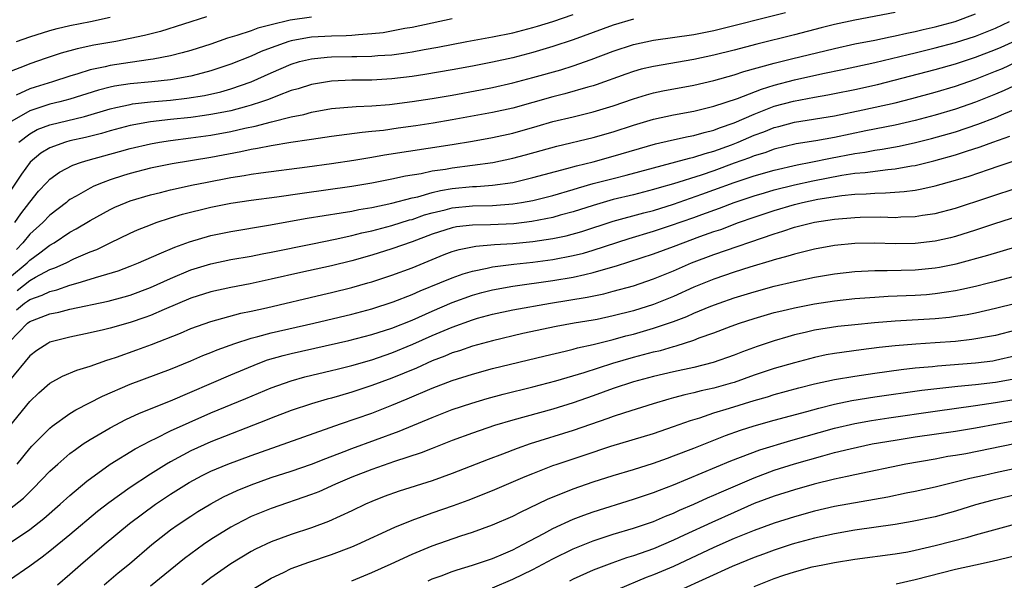
# Model space of a CAD drawing. Units: inches. Extents: x 2580000 to 2583000, y 1484695 to 1485000.
# Drawn here: x 2582032 to 2582130, y 1484893 to 1484949 of the extents above; entities that cross this region are included whole.
import ezdxf

# ---------------------------------------------------------------- set-up
doc = ezdxf.new("R2010")
doc.units = ezdxf.units.IN
doc.header["$MEASUREMENT"] = 0
doc.layers.add('LD25801482_2ft', color=1, linetype='Continuous')

msp = doc.modelspace()

# ---------------------------------------------------------------- linework, layer by layer
at = {"layer": 'LD25801482_2ft'}
for points, elevation in [([(2582031, 1484923.547), (2582032.74, 1484925), (2582033, 1484925.279), (2582034.012, 1484925.988), (2582035, 1484926.772), (2582035.416, 1484927), (2582037, 1484928.038), (2582037.628, 1484928.372), (2582039, 1484929.226), (2582041, 1484930.31), (2582041.472, 1484930.528), (2582042.573, 1484931), (2582043, 1484931.163), (2582045, 1484931.765), (2582045.994, 1484931.994), (2582047, 1484932.253), (2582049.251, 1484932.749), (2582050.473, 1484933), (2582053, 1484933.476), (2582054.325, 1484933.675), (2582055, 1484933.81), (2582055.962, 1484933.962), (2582060.56, 1484934.56), (2582063, 1484934.89), (2582065.206, 1484935.206), (2582067, 1484935.503), (2582068.263, 1484935.737), (2582075, 1484936.778), (2582077, 1484937.108), (2582079, 1484937.461), (2582081, 1484937.901), (2582083.419, 1484938.581), (2582085, 1484939.048), (2582087, 1484939.53), (2582088.202, 1484939.798), (2582089, 1484940.003), (2582091, 1484940.605), (2582093, 1484941.303), (2582094.304, 1484941.696), (2582095, 1484941.884), (2582095.916, 1484942.084), (2582099, 1484942.675), (2582101, 1484943.128), (2582103, 1484943.68), (2582103.984, 1484944.016), (2582107, 1484944.853), (2582108.713, 1484945.287), (2582113, 1484946.32), (2582115, 1484946.755), (2582117, 1484947.149), (2582118.525, 1484947.475), (2582119, 1484947.558), (2582120.166, 1484947.834), (2582121, 1484947.995), (2582121.802, 1484948.198), (2582123, 1484948.467), (2582124.961, 1484949), (2582127, 1484949.737)], 11622), ([(2582050.561, 1484949.438), (2582045.992, 1484948.008), (2582044.41, 1484947.59), (2582043, 1484947.286), (2582041.546, 1484947), (2582039.373, 1484946.627), (2582037.716, 1484946.284), (2582036.144, 1484945.856), (2582034.641, 1484945.359), (2582033, 1484944.771), (2582032.602, 1484944.602), (2582031, 1484943.978)], 11608), ([(2582075, 1484949.257), (2582071, 1484948.401), (2582070.281, 1484948.281), (2582068.129, 1484947.871), (2582067, 1484947.752), (2582065.678, 1484947.678), (2582065, 1484947.597), (2582064.438, 1484947.562), (2582063, 1484947.538), (2582061, 1484947.43), (2582060.621, 1484947.379), (2582059, 1484947.076), (2582058.744, 1484947), (2582057, 1484946.387), (2582055.993, 1484946.008), (2582055, 1484945.555), (2582053, 1484944.758), (2582051, 1484944.095), (2582050.153, 1484943.847), (2582049, 1484943.563), (2582047, 1484943.195), (2582045.152, 1484943), (2582043, 1484942.809), (2582041.442, 1484942.557), (2582041, 1484942.465), (2582039.841, 1484942.159), (2582037, 1484941.268), (2582035.994, 1484941), (2582035, 1484940.763), (2582033, 1484940.099), (2582031, 1484938.949)], 11612), ([(2582093, 1484949.217), (2582091, 1484948.64), (2582087, 1484947.167), (2582085, 1484946.492), (2582083, 1484945.894), (2582081, 1484945.387), (2582079, 1484944.958), (2582077, 1484944.554), (2582075, 1484944.176), (2582072.281, 1484943.719), (2582071, 1484943.532), (2582069, 1484943.287), (2582067, 1484943.171), (2582065, 1484943.151), (2582063, 1484943.066), (2582061, 1484942.739), (2582059.687, 1484942.313), (2582059, 1484942.123), (2582057.614, 1484941.614), (2582056.749, 1484941.251), (2582056.051, 1484941), (2582055, 1484940.657), (2582054.546, 1484940.546), (2582053, 1484940.117), (2582051.919, 1484939.919), (2582051, 1484939.731), (2582050.367, 1484939.633), (2582049, 1484939.464), (2582047, 1484939.249), (2582044.997, 1484939.003), (2582043, 1484938.636), (2582041, 1484938.132), (2582040.13, 1484937.87), (2582038.532, 1484937.468), (2582037, 1484937.121), (2582036.564, 1484937), (2582035, 1484936.427), (2582034.113, 1484935.887), (2582033.038, 1484935), (2582032.177, 1484933.823), (2582031, 1484932.023)], 11616), ([(2582031.511, 1484929), (2582032.112, 1484929.888), (2582033, 1484931.038), (2582033.891, 1484932.109), (2582034.7, 1484933), (2582035, 1484933.308), (2582035.976, 1484934.024), (2582037.288, 1484934.711), (2582038.133, 1484935), (2582038.799, 1484935.202), (2582041.927, 1484936.073), (2582043, 1484936.369), (2582045, 1484936.843), (2582045.897, 1484937), (2582047, 1484937.17), (2582049, 1484937.412), (2582051, 1484937.681), (2582053, 1484938.044), (2582054.377, 1484938.377), (2582055.414, 1484938.586), (2582057.032, 1484939.032), (2582059, 1484939.514), (2582060.24, 1484939.76), (2582061, 1484939.974), (2582063, 1484940.327), (2582065.45, 1484940.55), (2582067, 1484940.612), (2582068.751, 1484940.751), (2582071, 1484941.035), (2582073, 1484941.336), (2582075, 1484941.676), (2582077.802, 1484942.198), (2582079, 1484942.44), (2582081, 1484942.885), (2582083, 1484943.408), (2582085.8, 1484944.2), (2582087, 1484944.586), (2582088.789, 1484945.211), (2582091, 1484946.051), (2582093, 1484946.698), (2582095, 1484947.121), (2582099, 1484947.692), (2582101, 1484948.094), (2582108.117, 1484949.883)], 11618), ([(2582061, 1484949.404), (2582058.891, 1484949.109), (2582057, 1484948.66), (2582055.675, 1484948.325), (2582055, 1484948.069), (2582053.588, 1484947.588), (2582052.669, 1484947.331), (2582051, 1484946.751), (2582049, 1484946.114), (2582048.139, 1484945.861), (2582047, 1484945.576), (2582045.257, 1484945.257), (2582045, 1484945.197), (2582043, 1484944.924), (2582041, 1484944.623), (2582040.485, 1484944.485), (2582039, 1484944.174), (2582037.786, 1484943.786), (2582037, 1484943.571), (2582035.262, 1484943), (2582033.531, 1484942.469), (2582033, 1484942.286), (2582031.654, 1484941.654)], 11610), ([(2582119, 1484949.88), (2582115, 1484949.119), (2582113, 1484948.681), (2582111.65, 1484948.35), (2582109, 1484947.665), (2582105.263, 1484946.737), (2582103, 1484946.132), (2582101, 1484945.635), (2582099, 1484945.219), (2582095, 1484944.532), (2582093.764, 1484944.236), (2582093, 1484944.023), (2582092.238, 1484943.762), (2582089.299, 1484942.701), (2582089, 1484942.608), (2582088.469, 1484942.469), (2582086.191, 1484941.809), (2582085, 1484941.512), (2582081, 1484940.389), (2582079, 1484939.947), (2582075, 1484939.216), (2582073.112, 1484938.888), (2582071.375, 1484938.625), (2582069.613, 1484938.387), (2582068.172, 1484938.172), (2582067, 1484938.041), (2582066.037, 1484937.963), (2582063, 1484937.569), (2582061, 1484937.264), (2582060.782, 1484937.219), (2582058.96, 1484936.96), (2582057, 1484936.646), (2582055.645, 1484936.355), (2582055, 1484936.258), (2582053.978, 1484936.022), (2582051, 1484935.463), (2582047.159, 1484934.841), (2582045, 1484934.412), (2582043, 1484933.895), (2582042.312, 1484933.687), (2582041, 1484933.255), (2582040.306, 1484933), (2582039.375, 1484932.625), (2582039, 1484932.434), (2582037.623, 1484931.623), (2582037, 1484931.284), (2582036.835, 1484931.165), (2582036.646, 1484931), (2582035, 1484929.733), (2582034.289, 1484929), (2582033, 1484927.838), (2582032.333, 1484927), (2582031.682, 1484926.319)], 11620), ([(2582031.697, 1484947), (2582033, 1484947.465), (2582035, 1484948.091), (2582035.715, 1484948.285), (2582037, 1484948.596), (2582039.05, 1484949), (2582041, 1484949.411)], 11606), ([(2582031.916, 1484937), (2582033, 1484937.84), (2582033.755, 1484938.244), (2582035, 1484938.731), (2582038.44, 1484939.56), (2582041, 1484940.323), (2582041.545, 1484940.455), (2582043, 1484940.755), (2582043.208, 1484940.792), (2582045, 1484940.99), (2582047, 1484941.175), (2582048.633, 1484941.368), (2582050.358, 1484941.642), (2582051.995, 1484942.005), (2582053, 1484942.286), (2582055.021, 1484942.979), (2582057, 1484943.888), (2582059, 1484944.762), (2582059.82, 1484945), (2582061, 1484945.287), (2582062.56, 1484945.44), (2582063, 1484945.465), (2582065, 1484945.495), (2582065.523, 1484945.523), (2582067, 1484945.535), (2582067.599, 1484945.599), (2582069, 1484945.688), (2582070.163, 1484945.837), (2582071, 1484945.975), (2582072.205, 1484946.205), (2582073.567, 1484946.433), (2582076.453, 1484947), (2582079, 1484947.469), (2582081, 1484947.87), (2582083, 1484948.379), (2582083.477, 1484948.523), (2582085, 1484949), (2582087, 1484949.675)], 11614), ([(2582031.747, 1484922.254), (2582033, 1484923.246), (2582033.578, 1484923.578), (2582035, 1484924.329), (2582035.504, 1484924.496), (2582036.609, 1484925), (2582037.384, 1484925.384), (2582039, 1484926.089), (2582039.658, 1484926.343), (2582041, 1484927.003), (2582043, 1484927.958), (2582043.723, 1484928.277), (2582045, 1484928.793), (2582045.559, 1484929), (2582047, 1484929.469), (2582048.171, 1484929.829), (2582051, 1484930.55), (2582053, 1484930.946), (2582055, 1484931.23), (2582057.564, 1484931.564), (2582060.063, 1484931.937), (2582065, 1484932.612), (2582067, 1484932.953), (2582069, 1484933.348), (2582070.357, 1484933.642), (2582071.893, 1484933.893), (2582073, 1484934.132), (2582074.328, 1484934.328), (2582075, 1484934.453), (2582079.017, 1484934.983), (2582081, 1484935.407), (2582082.26, 1484935.74), (2582085.387, 1484936.613), (2582089, 1484937.454), (2582091, 1484938.017), (2582093, 1484938.669), (2582095, 1484939.267), (2582097, 1484939.713), (2582099, 1484940.093), (2582101, 1484940.569), (2582103.339, 1484941.339), (2582105.722, 1484942.278), (2582107, 1484942.667), (2582109, 1484943.193), (2582111.812, 1484943.812), (2582113.793, 1484944.207), (2582117, 1484944.9), (2582120.29, 1484945.71), (2582121, 1484945.866), (2582123, 1484946.356), (2582125, 1484946.889), (2582127, 1484947.534), (2582129, 1484948.332), (2582130.372, 1484949)], 11624), ([(2582031.678, 1484920.322), (2582032.483, 1484921), (2582032.798, 1484921.202), (2582033, 1484921.359), (2582034.223, 1484921.777), (2582035, 1484922.168), (2582035.683, 1484922.317), (2582037, 1484922.778), (2582037.812, 1484923), (2582039, 1484923.364), (2582039.555, 1484923.555), (2582041.785, 1484924.215), (2582043, 1484924.673), (2582043.819, 1484925), (2582045.881, 1484925.881), (2582047.426, 1484926.574), (2582048.898, 1484927.102), (2582051, 1484927.72), (2582053, 1484928.132), (2582056.744, 1484928.745), (2582060.562, 1484929.438), (2582063.958, 1484929.958), (2582065, 1484930.141), (2582065.705, 1484930.295), (2582067, 1484930.509), (2582069, 1484930.932), (2582071, 1484931.451), (2582071.575, 1484931.574), (2582073, 1484931.983), (2582073.818, 1484932.182), (2582075, 1484932.376), (2582077, 1484932.578), (2582077.411, 1484932.589), (2582079, 1484932.722), (2582081, 1484933.002), (2582083, 1484933.485), (2582086.371, 1484934.371), (2582087.342, 1484934.658), (2582089, 1484935.051), (2582091, 1484935.589), (2582095.181, 1484936.819), (2582096.801, 1484937.199), (2582098.438, 1484937.561), (2582099, 1484937.66), (2582100.027, 1484937.973), (2582101, 1484938.193), (2582101.572, 1484938.428), (2582103, 1484938.908), (2582105, 1484939.792), (2582107, 1484940.561), (2582108.916, 1484941.084), (2582111, 1484941.479), (2582112.309, 1484941.691), (2582113, 1484941.826), (2582115, 1484942.223), (2582117.261, 1484942.739), (2582123, 1484944.232), (2582125, 1484944.797), (2582127, 1484945.433), (2582129, 1484946.196), (2582129.563, 1484946.437), (2582131, 1484947.112)], 11626), ([(2582031, 1484917.152), (2582032.788, 1484919), (2582033, 1484919.163), (2582033.28, 1484919.28), (2582035, 1484919.936), (2582035.896, 1484920.104), (2582037, 1484920.398), (2582040.792, 1484921.208), (2582042.379, 1484921.621), (2582043, 1484921.804), (2582045, 1484922.542), (2582047, 1484923.45), (2582049, 1484924.294), (2582051, 1484924.91), (2582053, 1484925.325), (2582055, 1484925.666), (2582056.109, 1484925.891), (2582057, 1484926.051), (2582061.095, 1484926.905), (2582063.354, 1484927.354), (2582065, 1484927.719), (2582066.013, 1484927.988), (2582067, 1484928.195), (2582069, 1484928.713), (2582070.739, 1484929.262), (2582071, 1484929.325), (2582072.237, 1484929.763), (2582073, 1484929.975), (2582074.276, 1484930.276), (2582075, 1484930.469), (2582077, 1484930.668), (2582079, 1484930.714), (2582081, 1484930.861), (2582081.862, 1484931), (2582083, 1484931.208), (2582085, 1484931.697), (2582087, 1484932.276), (2582087.544, 1484932.456), (2582089, 1484932.871), (2582091, 1484933.39), (2582092.296, 1484933.703), (2582098.587, 1484935.413), (2582099, 1484935.493), (2582100.125, 1484935.875), (2582101, 1484936.098), (2582102.736, 1484936.736), (2582103.411, 1484937), (2582105, 1484937.683), (2582105.969, 1484938.031), (2582107, 1484938.452), (2582107.441, 1484938.559), (2582109, 1484938.989), (2582113, 1484939.618), (2582115.805, 1484940.195), (2582119, 1484940.914), (2582120.678, 1484941.322), (2582123, 1484941.968), (2582125, 1484942.577), (2582127, 1484943.258), (2582129, 1484944.043), (2582129.67, 1484944.33), (2582131, 1484944.94)], 11628), ([(2582133, 1484943.583), (2582129.856, 1484942.144), (2582129, 1484941.78), (2582127, 1484940.973), (2582125, 1484940.283), (2582123, 1484939.68), (2582121, 1484939.136), (2582119, 1484938.681), (2582116.115, 1484938.115), (2582113, 1484937.471), (2582111.129, 1484937.129), (2582109.182, 1484936.818), (2582107, 1484936.3), (2582106.05, 1484935.95), (2582105, 1484935.642), (2582104.547, 1484935.453), (2582103, 1484934.906), (2582101, 1484934.162), (2582099.719, 1484933.719), (2582097, 1484932.867), (2582095.546, 1484932.454), (2582095, 1484932.283), (2582093, 1484931.77), (2582091, 1484931.293), (2582089, 1484930.714), (2582087, 1484930.06), (2582085.724, 1484929.724), (2582085, 1484929.517), (2582082.893, 1484929.107), (2582081.105, 1484928.895), (2582078.784, 1484928.785), (2582077, 1484928.762), (2582075.432, 1484928.568), (2582075, 1484928.49), (2582073, 1484927.852), (2582071, 1484927.097), (2582069, 1484926.384), (2582067, 1484925.768), (2582065, 1484925.197), (2582063, 1484924.696), (2582059.963, 1484924.037), (2582057, 1484923.363), (2582054.926, 1484922.926), (2582053, 1484922.566), (2582051, 1484922.132), (2582049, 1484921.495), (2582046.372, 1484920.372), (2582045, 1484919.767), (2582044.438, 1484919.562), (2582043, 1484919.082), (2582041, 1484918.515), (2582040.351, 1484918.351), (2582039, 1484918.032), (2582037, 1484917.612), (2582035, 1484917.106), (2582034.799, 1484917), (2582033.712, 1484916.288), (2582033, 1484915.755), (2582031, 1484913.323)], 11630), ([(2582031, 1484908.746), (2582033, 1484911.218), (2582033.91, 1484912.09), (2582035, 1484913.039), (2582036.262, 1484913.738), (2582037.669, 1484914.331), (2582039, 1484914.741), (2582040.665, 1484915.335), (2582041, 1484915.426), (2582041.637, 1484915.636), (2582043.653, 1484916.347), (2582045.113, 1484916.887), (2582047.973, 1484918.027), (2582049, 1484918.475), (2582051, 1484919.184), (2582054, 1484919.999), (2582055, 1484920.201), (2582056.539, 1484920.539), (2582062.138, 1484921.862), (2582063, 1484922.053), (2582065, 1484922.543), (2582066.599, 1484923), (2582067, 1484923.116), (2582069, 1484923.77), (2582071, 1484924.514), (2582073, 1484925.349), (2582074.184, 1484925.816), (2582075, 1484926.125), (2582075.673, 1484926.328), (2582077.346, 1484926.654), (2582079.19, 1484926.809), (2582081, 1484926.925), (2582083, 1484927.118), (2582085, 1484927.419), (2582086.311, 1484927.689), (2582087.883, 1484928.117), (2582091, 1484929.138), (2582094.025, 1484929.975), (2582095, 1484930.22), (2582097, 1484930.838), (2582099.816, 1484931.816), (2582101, 1484932.243), (2582103, 1484932.994), (2582105, 1484933.657), (2582107, 1484934.222), (2582109.261, 1484934.739), (2582110.635, 1484935), (2582112.584, 1484935.416), (2582115, 1484935.87), (2582115.995, 1484936.005), (2582117, 1484936.195), (2582117.712, 1484936.288), (2582119.404, 1484936.596), (2582121.042, 1484936.958), (2582122.638, 1484937.362), (2582125, 1484938.036), (2582127.226, 1484938.774), (2582129, 1484939.46), (2582129.805, 1484939.805), (2582131.508, 1484940.492)], 11632), ([(2582031.764, 1484905), (2582033, 1484906.535), (2582033.22, 1484906.78), (2582035, 1484908.557), (2582035.241, 1484908.76), (2582037, 1484910.014), (2582037.6, 1484910.4), (2582040.242, 1484911.758), (2582043, 1484912.938), (2582047, 1484914.434), (2582049, 1484915.266), (2582050.208, 1484915.792), (2582051, 1484916.096), (2582051.633, 1484916.367), (2582053.396, 1484917), (2582055, 1484917.522), (2582055.687, 1484917.687), (2582057, 1484918.056), (2582061.234, 1484919), (2582065, 1484919.906), (2582067, 1484920.445), (2582069.13, 1484921.13), (2582071, 1484921.853), (2582071.792, 1484922.208), (2582073.77, 1484923), (2582075, 1484923.515), (2582076.079, 1484923.921), (2582077, 1484924.176), (2582078.467, 1484924.467), (2582079, 1484924.602), (2582081.114, 1484924.886), (2582083, 1484925.082), (2582085, 1484925.347), (2582087, 1484925.728), (2582088.023, 1484925.977), (2582089, 1484926.255), (2582092.578, 1484927.421), (2582095, 1484928.136), (2582096.698, 1484928.698), (2582099, 1484929.507), (2582099.811, 1484929.811), (2582101.565, 1484930.435), (2582103.024, 1484931), (2582105, 1484931.661), (2582106.024, 1484931.976), (2582107, 1484932.245), (2582109, 1484932.756), (2582110.832, 1484933.168), (2582113.718, 1484933.718), (2582115, 1484933.905), (2582116.02, 1484933.98), (2582118.296, 1484934.295), (2582119, 1484934.344), (2582120.645, 1484934.645), (2582121, 1484934.691), (2582122.865, 1484935.135), (2582125, 1484935.735), (2582126.104, 1484936.104), (2582127.469, 1484936.531), (2582128.72, 1484937), (2582130.414, 1484937.586)], 11634), ([(2582031, 1484900.516), (2582032.377, 1484901.623), (2582033, 1484902.257), (2582033.393, 1484902.607), (2582035, 1484904.282), (2582035.78, 1484905), (2582037, 1484906.048), (2582037.54, 1484906.46), (2582038.33, 1484907), (2582039, 1484907.437), (2582041, 1484908.611), (2582042.563, 1484909.437), (2582043.925, 1484910.075), (2582047, 1484911.289), (2582053, 1484913.883), (2582055.713, 1484915), (2582056.648, 1484915.352), (2582058.193, 1484915.808), (2582059, 1484916.004), (2582064.715, 1484917.285), (2582067, 1484917.875), (2582069, 1484918.52), (2582071, 1484919.32), (2582073, 1484920.201), (2582075, 1484921.049), (2582077, 1484921.785), (2582077.947, 1484922.054), (2582079, 1484922.332), (2582081, 1484922.698), (2582085, 1484923.239), (2582087, 1484923.589), (2582088.173, 1484923.828), (2582089, 1484924.042), (2582090.483, 1484924.483), (2582091.306, 1484924.694), (2582095, 1484925.885), (2582097, 1484926.629), (2582097.939, 1484927), (2582099.611, 1484927.61), (2582101, 1484928.104), (2582101.673, 1484928.327), (2582103.451, 1484929), (2582105, 1484929.541), (2582107, 1484930.208), (2582109, 1484930.807), (2582109.797, 1484931), (2582111.322, 1484931.322), (2582113.7, 1484931.701), (2582115, 1484931.83), (2582116.135, 1484931.865), (2582117, 1484931.939), (2582118.049, 1484931.951), (2582119.915, 1484932.085), (2582121, 1484932.234), (2582121.657, 1484932.343), (2582123, 1484932.641), (2582125, 1484933.208), (2582126.368, 1484933.632), (2582128.29, 1484934.29), (2582129.361, 1484934.639), (2582130.845, 1484935.155)], 11636), ([(2582031, 1484897.14), (2582033, 1484898.508), (2582034.406, 1484899.594), (2582036.029, 1484901), (2582037, 1484901.881), (2582038.694, 1484903.306), (2582041, 1484904.979), (2582043.485, 1484906.515), (2582045, 1484907.308), (2582045.573, 1484907.573), (2582047, 1484908.288), (2582048.854, 1484909.146), (2582051, 1484910.085), (2582054.485, 1484911.515), (2582057, 1484912.566), (2582059, 1484913.287), (2582060.342, 1484913.658), (2582063, 1484914.288), (2582063.556, 1484914.444), (2582065, 1484914.801), (2582067, 1484915.366), (2582069, 1484916.041), (2582071.092, 1484916.908), (2582073, 1484917.766), (2582075, 1484918.618), (2582077, 1484919.347), (2582077.493, 1484919.494), (2582079, 1484919.915), (2582081, 1484920.342), (2582084.75, 1484921), (2582088.412, 1484921.588), (2582090.065, 1484921.935), (2582091, 1484922.176), (2582093, 1484922.729), (2582095, 1484923.397), (2582097, 1484924.222), (2582098.766, 1484925), (2582101, 1484925.834), (2582107, 1484927.897), (2582107.855, 1484928.145), (2582109, 1484928.538), (2582111, 1484929.034), (2582113, 1484929.338), (2582115, 1484929.519), (2582115.538, 1484929.538), (2582117.56, 1484929.56), (2582119, 1484929.522), (2582119.564, 1484929.564), (2582121, 1484929.608), (2582121.735, 1484929.735), (2582123, 1484929.918), (2582125, 1484930.447), (2582131.441, 1484932.559)], 11638), ([(2582132.102, 1484929.898), (2582128.874, 1484928.874), (2582127, 1484928.252), (2582125, 1484927.63), (2582124.498, 1484927.502), (2582123, 1484927.153), (2582121, 1484926.909), (2582119, 1484926.898), (2582117, 1484926.965), (2582115, 1484926.932), (2582113, 1484926.717), (2582111, 1484926.359), (2582109, 1484925.876), (2582108.338, 1484925.662), (2582107, 1484925.298), (2582106.781, 1484925.219), (2582104.561, 1484924.561), (2582103, 1484924.073), (2582101, 1484923.391), (2582099, 1484922.573), (2582097, 1484921.671), (2582095.343, 1484921), (2582095, 1484920.87), (2582093, 1484920.246), (2582091, 1484919.725), (2582089.384, 1484919.384), (2582089, 1484919.305), (2582087.112, 1484919), (2582085.314, 1484918.686), (2582082.022, 1484917.978), (2582079, 1484917.26), (2582077, 1484916.716), (2582075.73, 1484916.27), (2582075, 1484916.049), (2582074.269, 1484915.731), (2582073, 1484915.253), (2582071.451, 1484914.549), (2582069, 1484913.525), (2582067, 1484912.801), (2582065, 1484912.147), (2582063.774, 1484911.774), (2582063, 1484911.551), (2582062.559, 1484911.441), (2582061.013, 1484910.987), (2582059, 1484910.327), (2582057, 1484909.562), (2582056.604, 1484909.396), (2582051, 1484907.216), (2582049, 1484906.316), (2582047, 1484905.238), (2582046.592, 1484905), (2582045, 1484903.995), (2582043, 1484902.676), (2582040.849, 1484901.152), (2582039.729, 1484900.271), (2582037, 1484897.971), (2582035, 1484896.333), (2582034.243, 1484895.757), (2582033, 1484894.855), (2582031, 1484893.449)], 11640), ([(2582035.758, 1484893), (2582037, 1484894.071), (2582038.049, 1484895), (2582040.406, 1484897), (2582042.913, 1484899.086), (2582045.507, 1484901), (2582047, 1484902.008), (2582048.834, 1484903.166), (2582050.142, 1484903.858), (2582051, 1484904.279), (2582052.69, 1484905), (2582055, 1484905.861), (2582063.883, 1484909), (2582067, 1484910.072), (2582069, 1484910.839), (2582070.53, 1484911.47), (2582073, 1484912.549), (2582075, 1484913.321), (2582077, 1484913.951), (2582079, 1484914.488), (2582084.227, 1484915.772), (2582086.225, 1484916.226), (2582087, 1484916.421), (2582087.447, 1484916.553), (2582089, 1484916.88), (2582091, 1484917.382), (2582092.263, 1484917.737), (2582093, 1484917.925), (2582095, 1484918.496), (2582097, 1484919.179), (2582098.316, 1484919.684), (2582099, 1484919.989), (2582100.682, 1484920.682), (2582101.529, 1484921), (2582103, 1484921.52), (2582105, 1484922.135), (2582107, 1484922.676), (2582109, 1484923.149), (2582111, 1484923.574), (2582113, 1484923.919), (2582115, 1484924.149), (2582117, 1484924.246), (2582118.235, 1484924.235), (2582121, 1484924.305), (2582123, 1484924.502), (2582123.427, 1484924.573), (2582125.09, 1484924.91), (2582128.239, 1484925.761), (2582131, 1484926.602)], 11642), ([(2582040.404, 1484893), (2582041.804, 1484894.196), (2582042.903, 1484895.097), (2582045.133, 1484897), (2582047, 1484898.469), (2582047.745, 1484899), (2582049, 1484899.832), (2582049.716, 1484900.284), (2582051, 1484901.049), (2582052.269, 1484901.73), (2582053.628, 1484902.372), (2582055, 1484902.952), (2582057, 1484903.655), (2582059, 1484904.299), (2582061, 1484904.987), (2582062.437, 1484905.562), (2582064.243, 1484906.244), (2582065, 1484906.55), (2582069.729, 1484908.27), (2582073, 1484909.639), (2582075, 1484910.413), (2582076.93, 1484911.07), (2582078.472, 1484911.527), (2582080.046, 1484911.954), (2582083, 1484912.688), (2582085.277, 1484913.277), (2582088.105, 1484914.104), (2582090.964, 1484915.037), (2582093, 1484915.628), (2582095, 1484916.151), (2582095.695, 1484916.305), (2582097, 1484916.69), (2582097.253, 1484916.747), (2582099, 1484917.327), (2582099.542, 1484917.542), (2582101, 1484918.055), (2582102.702, 1484918.702), (2582103.531, 1484919), (2582105, 1484919.479), (2582107, 1484920.053), (2582107.754, 1484920.246), (2582109, 1484920.535), (2582111, 1484920.928), (2582113, 1484921.24), (2582115, 1484921.455), (2582117, 1484921.595), (2582118.322, 1484921.678), (2582121, 1484921.792), (2582122.132, 1484921.868), (2582123, 1484921.946), (2582124.131, 1484922.131), (2582125, 1484922.25), (2582125.626, 1484922.374), (2582127, 1484922.686), (2582128.303, 1484923), (2582129, 1484923.174), (2582131, 1484923.721)], 11644), ([(2582131, 1484920.976), (2582129, 1484920.456), (2582127, 1484920.014), (2582126.155, 1484919.845), (2582125, 1484919.656), (2582124.422, 1484919.579), (2582123, 1484919.436), (2582119, 1484919.204), (2582116.963, 1484919.037), (2582115, 1484918.851), (2582113.332, 1484918.668), (2582111, 1484918.297), (2582110.07, 1484918.07), (2582109, 1484917.834), (2582108.34, 1484917.661), (2582107, 1484917.25), (2582105.311, 1484916.689), (2582103.84, 1484916.16), (2582103, 1484915.817), (2582100.918, 1484915.082), (2582099, 1484914.612), (2582097, 1484914.166), (2582095, 1484913.699), (2582093, 1484913.168), (2582091, 1484912.509), (2582089, 1484911.781), (2582087, 1484911.079), (2582085, 1484910.461), (2582081, 1484909.359), (2582079.181, 1484908.819), (2582077, 1484908.071), (2582075, 1484907.334), (2582073, 1484906.557), (2582071.892, 1484906.108), (2582069.248, 1484905.248), (2582067, 1484904.474), (2582065, 1484903.685), (2582063.408, 1484903), (2582061.745, 1484902.255), (2582061, 1484901.963), (2582057, 1484900.589), (2582055, 1484899.774), (2582053.486, 1484899), (2582053, 1484898.733), (2582051, 1484897.488), (2582050.272, 1484897), (2582048.373, 1484895.627), (2582045, 1484892.874)], 11646), ([(2582131, 1484918.321), (2582129, 1484917.792), (2582126.626, 1484917.374), (2582125, 1484917.196), (2582123, 1484917.035), (2582121.08, 1484916.92), (2582119, 1484916.746), (2582117.426, 1484916.574), (2582115.64, 1484916.36), (2582113, 1484915.996), (2582112.153, 1484915.848), (2582111, 1484915.605), (2582109, 1484915.07), (2582107, 1484914.484), (2582105, 1484913.829), (2582103, 1484913.113), (2582102.63, 1484913), (2582101, 1484912.54), (2582099.728, 1484912.271), (2582099, 1484912.078), (2582098.112, 1484911.888), (2582097, 1484911.578), (2582096.536, 1484911.464), (2582094.962, 1484911), (2582092.108, 1484910.108), (2582091, 1484909.737), (2582090.465, 1484909.535), (2582087, 1484908.329), (2582082.732, 1484907), (2582081.444, 1484906.557), (2582079.977, 1484905.977), (2582078.549, 1484905.451), (2582075, 1484904.063), (2582073, 1484903.332), (2582069.707, 1484902.293), (2582068.238, 1484901.762), (2582067, 1484901.279), (2582066.367, 1484901), (2582065, 1484900.355), (2582062.694, 1484899.306), (2582061, 1484898.67), (2582059, 1484897.988), (2582057, 1484897.259), (2582055.456, 1484896.544), (2582055, 1484896.298), (2582053, 1484895.095), (2582051, 1484893.699), (2582050.096, 1484893)], 11648), ([(2582055.339, 1484892.662), (2582057, 1484893.666), (2582058.23, 1484894.23), (2582059, 1484894.609), (2582060.758, 1484895.242), (2582063, 1484896.005), (2582065, 1484896.77), (2582065.531, 1484897), (2582069.283, 1484898.717), (2582071, 1484899.421), (2582073, 1484900.142), (2582075.126, 1484900.873), (2582076.586, 1484901.414), (2582079, 1484902.367), (2582082.24, 1484903.76), (2582083, 1484904.071), (2582085, 1484904.852), (2582085.417, 1484905), (2582088.118, 1484905.881), (2582090.769, 1484906.769), (2582095, 1484908.045), (2582097, 1484908.722), (2582098.664, 1484909.336), (2582099.611, 1484909.611), (2582101, 1484910.077), (2582102.545, 1484910.545), (2582105, 1484911.32), (2582106.31, 1484911.69), (2582107, 1484911.911), (2582109.434, 1484912.566), (2582111, 1484912.97), (2582113, 1484913.421), (2582115, 1484913.753), (2582117, 1484914.038), (2582119.602, 1484914.398), (2582121, 1484914.553), (2582122.713, 1484914.713), (2582123.226, 1484914.774), (2582127, 1484915.07), (2582128.725, 1484915.275), (2582129, 1484915.318), (2582131, 1484915.779)], 11650), ([(2582065, 1484893.411), (2582067, 1484894.21), (2582068.93, 1484895.07), (2582071, 1484896.039), (2582073, 1484896.889), (2582075.859, 1484897.859), (2582077, 1484898.217), (2582079, 1484898.957), (2582081, 1484899.837), (2582081.764, 1484900.236), (2582084.474, 1484901.526), (2582087, 1484902.546), (2582089, 1484903.227), (2582091, 1484903.856), (2582093, 1484904.463), (2582095, 1484905.101), (2582096.397, 1484905.603), (2582097, 1484905.803), (2582099, 1484906.578), (2582102.153, 1484907.847), (2582103.634, 1484908.365), (2582105, 1484908.795), (2582107, 1484909.369), (2582110.234, 1484910.234), (2582111.428, 1484910.572), (2582113, 1484910.955), (2582114.694, 1484911.306), (2582117, 1484911.673), (2582121.667, 1484912.333), (2582125.24, 1484912.76), (2582127, 1484912.923), (2582129, 1484913.147), (2582131, 1484913.508)], 11652), ([(2582072.592, 1484893.408), (2582073, 1484893.581), (2582073.908, 1484893.908), (2582075, 1484894.333), (2582075.497, 1484894.503), (2582077, 1484894.937), (2582079, 1484895.626), (2582080.084, 1484896.083), (2582081, 1484896.488), (2582082.012, 1484897), (2582084.094, 1484898.094), (2582085, 1484898.587), (2582087, 1484899.521), (2582088.062, 1484899.937), (2582089, 1484900.265), (2582093, 1484901.499), (2582095, 1484902.167), (2582095.591, 1484902.409), (2582097, 1484902.937), (2582102.676, 1484905.324), (2582105.574, 1484906.426), (2582108.643, 1484907.357), (2582113, 1484908.582), (2582115, 1484909.046), (2582116.657, 1484909.343), (2582118.39, 1484909.61), (2582123, 1484910.266), (2582127, 1484910.813), (2582129, 1484911.113), (2582131, 1484911.441)], 11654), ([(2582079, 1484892.711), (2582081, 1484893.544), (2582083, 1484894.52), (2582085, 1484895.575), (2582087, 1484896.56), (2582089, 1484897.375), (2582091, 1484898.031), (2582093, 1484898.629), (2582095, 1484899.296), (2582096.193, 1484899.807), (2582097, 1484900.118), (2582097.594, 1484900.405), (2582099, 1484901.008), (2582100.358, 1484901.642), (2582101, 1484901.912), (2582101.743, 1484902.257), (2582105, 1484903.644), (2582107, 1484904.382), (2582109.017, 1484905.018), (2582111.829, 1484905.83), (2582113, 1484906.147), (2582114.527, 1484906.527), (2582116.744, 1484907), (2582119, 1484907.391), (2582121, 1484907.702), (2582125, 1484908.267), (2582127, 1484908.589), (2582129.141, 1484909), (2582133, 1484909.703)], 11656), ([(2582130.862, 1484907), (2582126.027, 1484906.028), (2582125, 1484905.847), (2582124.263, 1484905.737), (2582123, 1484905.503), (2582120.086, 1484905), (2582115, 1484903.938), (2582114.245, 1484903.755), (2582113, 1484903.513), (2582110.958, 1484903), (2582109, 1484902.439), (2582107, 1484901.814), (2582105, 1484901.066), (2582103, 1484900.197), (2582100.791, 1484899.209), (2582098.055, 1484897.944), (2582097, 1484897.429), (2582095, 1484896.578), (2582093, 1484895.874), (2582092.326, 1484895.674), (2582090.842, 1484895.158), (2582089, 1484894.454), (2582087, 1484893.553), (2582086.635, 1484893.365)], 11658), ([(2582133, 1484904.975), (2582129, 1484904.131), (2582127.871, 1484903.871), (2582126.435, 1484903.565), (2582123, 1484902.696), (2582121, 1484902.265), (2582120.095, 1484902.096), (2582118.276, 1484901.725), (2582113, 1484900.783), (2582111, 1484900.321), (2582109, 1484899.767), (2582107, 1484899.139), (2582105, 1484898.41), (2582103, 1484897.595), (2582101, 1484896.724), (2582097, 1484894.833), (2582095, 1484893.978), (2582094.282, 1484893.718), (2582091.465, 1484892.535)], 11660), ([(2582137, 1484903.41), (2582128.633, 1484901.367), (2582127, 1484900.936), (2582125, 1484900.334), (2582123, 1484899.77), (2582120.719, 1484899.281), (2582118.999, 1484899.001), (2582115, 1484898.417), (2582113, 1484898.081), (2582111, 1484897.645), (2582109, 1484897.106), (2582108.669, 1484897), (2582107, 1484896.451), (2582105.942, 1484896.058), (2582105, 1484895.706), (2582102.815, 1484894.814), (2582097.564, 1484892.436)], 11662), ([(2582105, 1484892.845), (2582107, 1484893.634), (2582107.965, 1484893.965), (2582109, 1484894.297), (2582110.777, 1484894.777), (2582111.824, 1484895), (2582113, 1484895.226), (2582115, 1484895.532), (2582119, 1484896.069), (2582120.289, 1484896.289), (2582121, 1484896.427), (2582123, 1484896.891), (2582126.251, 1484897.749), (2582127, 1484897.973), (2582131, 1484899.046)], 11664), ([(2582119.112, 1484893.112), (2582121, 1484893.542), (2582125, 1484894.55), (2582127, 1484894.999), (2582128.655, 1484895.344), (2582131, 1484895.927)], 11666)]:
    msp.add_lwpolyline(points, dxfattribs=dict(at, elevation=elevation))

doc.saveas('drawing.dxf')
